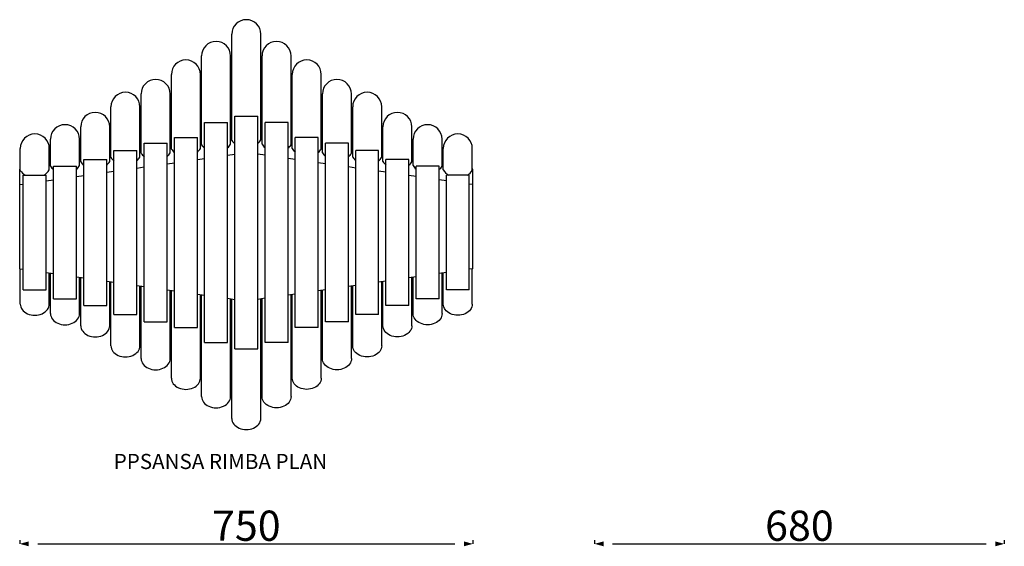
# Model space of a CAD drawing. Extents: x 81841 to 87980, y -14857 to -11179.
# Drawn here: x 86221 to 87851, y -12815 to -11943 of the extents above; entities that cross this region are included whole.
import ezdxf

# ---------------------------------------------------------------- set-up
doc = ezdxf.new("R2010")
doc.units = 0
doc.header["$LTSCALE"] = 5.08
doc.header["$PDMODE"] = 3
doc.header["$PDSIZE"] = -2
doc.layers.get('0').update_dxf_attribs({"linetype": 'CONTINUOUS'})
doc.layers.get('DEFPOINTS').update_dxf_attribs({"linetype": 'CONTINUOUS'})
doc.layers.add('Drawing', color=7, linetype='CONTINUOUS', lineweight=13)
doc.layers.add('Standard', color=7, linetype='CONTINUOUS')
doc.styles.add('verdana', font='verdana.ttf')
doc.dimstyles.new('Product', dxfattribs={"dimtxt": 20, "dimasz": 30, "dimexe": 0, "dimexo": 6, "dimgap": 5, "dimtad": 1, "dimtoh": 1, "dimdec": 0, "dimzin": 11, "dimdsep": 46, "dimtxsty": 'Standard', "dimblk": 'VW_FILLEDARROW', "dimcen": 5, "dimclrd": 1, "dimclre": 1, "dimclrt": 1, "dimadec": 0, "dimazin": 0, "dimtfac": 1, "dimtdec": 0, "dimtmove": 0, "dimatfit": 2, "dimldrblk": 'VW_FILLEDARROW', "dimfxl": 100, "dimtolj": 1, "dimtzin": 11, "dimarcsym": 1})

# ---------------------------------------------------------------- blocks, each defined once
blk = doc.blocks.new('VW_FILLEDARROW')
at = {"color": 0}
blk.add_solid([(0, 0), (-0.499, -0.134), (-0.499, 0.134)], dxfattribs=at)
blk = doc.blocks.new('*D1117')
at = {"layer": 'DEFPOINTS', "color": 0, "linetype": 'Continuous', "transparency": 16777216}
for p in [(86221.5, -12810.6), (86971.5, -12810.6), (86971.5, -12810.6)]:
    blk.add_point(p, dxfattribs=at)
at = {"layer": 'Standard', "color": 1, "linetype": 'Continuous', "lineweight": -2, "transparency": 16777216}
for p, q in [((86221.5, -12804.6), (86221.5, -12810.6)), ((86971.5, -12804.6), (86971.5, -12810.6)), ((86251.5, -12810.6), (86941.5, -12810.6))]:
    blk.add_line(p, q, dxfattribs=at)
at = {"layer": 'Standard', "color": 1, "linetype": 'Continuous', "lineweight": -2, "transparency": 16777216, "xscale": 30, "yscale": 30, "zscale": 30, "rotation": 180}
blk.add_blockref('VW_FILLEDARROW', (86221.5, -12810.6), dxfattribs=at)
at = {"layer": 'Standard', "color": 1, "linetype": 'Continuous', "lineweight": -2, "transparency": 16777216, "xscale": 30, "yscale": 30, "zscale": 30}
blk.add_blockref('VW_FILLEDARROW', (86971.5, -12810.6), dxfattribs=at)
at = {"layer": 'Standard', "color": 1, "linetype": 'Continuous', "transparency": 16777216, "insert": (86596.5, -12780.6), "char_height": 50, "attachment_point": 5}
blk.add_mtext('\\A1;750', dxfattribs=at)
blk = doc.blocks.new('*D1118')
at = {"layer": 'DEFPOINTS', "color": 0, "linetype": 'Continuous', "transparency": 16777216}
for p in [(87172.7, -12810.6), (87850.8, -12810.6), (87850.8, -12810.6)]:
    blk.add_point(p, dxfattribs=at)
at = {"layer": 'Standard', "color": 1, "linetype": 'Continuous', "lineweight": -2, "transparency": 16777216}
for p, q in [((87172.7, -12804.6), (87172.7, -12810.6)), ((87850.8, -12804.6), (87850.8, -12810.6)), ((87202.7, -12810.6), (87820.8, -12810.6))]:
    blk.add_line(p, q, dxfattribs=at)
at = {"layer": 'Standard', "color": 1, "linetype": 'Continuous', "lineweight": -2, "transparency": 16777216, "xscale": 30, "yscale": 30, "zscale": 30, "rotation": 180}
blk.add_blockref('VW_FILLEDARROW', (87172.7, -12810.6), dxfattribs=at)
at = {"layer": 'Standard', "color": 1, "linetype": 'Continuous', "lineweight": -2, "transparency": 16777216, "xscale": 30, "yscale": 30, "zscale": 30}
blk.add_blockref('VW_FILLEDARROW', (87850.8, -12810.6), dxfattribs=at)
at = {"layer": 'Standard', "color": 1, "linetype": 'Continuous', "transparency": 16777216, "insert": (87511.7, -12780.6), "char_height": 50, "attachment_point": 5}
blk.add_mtext('\\A1;680', dxfattribs=at)

msp = doc.modelspace()

# ---------------------------------------------------------------- linework, layer by layer
at = {"layer": 'Standard', "linetype": 'Continuous'}
for p, q in [((86572.5, -12143.3), (86572.5, -11967.4)), ((86620.5, -12142.3), (86620.5, -11967.4)), ((86522.5, -12150.4), (86522.5, -12003.4)), ((86570.5, -12149.4), (86570.5, -12003.4)), ((86622.5, -12149.4), (86622.5, -12003.4)), ((86670.5, -12150.4), (86670.5, -12003.4)), ((86472.5, -12157.5), (86472.5, -12033.9)), ((86520.5, -12156.5), (86520.5, -12033.9)), ((86672.5, -12156.5), (86672.5, -12033.9)), ((86720.5, -12157.5), (86720.5, -12033.9)), ((86422.5, -12164.5), (86422.5, -12066.3)), ((86470.5, -12163.6), (86470.5, -12066.3)), ((86722.5, -12163.6), (86722.5, -12066.3)), ((86770.5, -12164.5), (86770.5, -12066.3)), ((86372.5, -12171.6), (86372.5, -12087.5)), ((86420.5, -12170.7), (86420.5, -12087.5)), ((86772.5, -12170.7), (86772.5, -12087.5)), ((86820.5, -12171.6), (86820.5, -12087.5)), ((86577.5, -12488.1), (86577.5, -12102.9)), ((86577.5, -12102.9), (86615.5, -12102.9)), ((86615.5, -12488.1), (86615.5, -12102.9)), ((86322.5, -12178.7), (86322.5, -12120.8)), ((86370.5, -12177.8), (86370.5, -12120.8)), ((86527.5, -12477.5), (86527.5, -12113.5)), ((86527.5, -12113.5), (86565.5, -12113.5)), ((86565.5, -12477.5), (86565.5, -12113.5)), ((86627.5, -12477.5), (86627.5, -12113.5)), ((86665.5, -12113.5), (86627.5, -12113.5)), ((86665.5, -12477.5), (86665.5, -12113.5)), ((86822.5, -12177.8), (86822.5, -12120.8)), ((86870.5, -12178.7), (86870.5, -12120.8)), ((86272.5, -12185.8), (86272.5, -12141.1)), ((86320.5, -12184.9), (86320.5, -12141.1)), ((86427.5, -12443.3), (86427.5, -12147.7)), ((86427.5, -12147.7), (86465.5, -12147.7)), ((86465.5, -12443.3), (86465.5, -12147.7)), ((86477.5, -12452.6), (86477.5, -12138.4)), ((86477.5, -12138.4), (86515.5, -12138.4)), ((86515.5, -12452.6), (86515.5, -12138.4)), ((86520.5, -12148.5), (86522.5, -12148.2)), ((86570.5, -12141.4), (86572.5, -12141.1)), ((86622.5, -12141.4), (86620.5, -12141.1)), ((86672.5, -12148.5), (86670.5, -12148.2)), ((86677.5, -12452.6), (86677.5, -12138.4)), ((86715.5, -12138.4), (86677.5, -12138.4)), ((86715.5, -12452.6), (86715.5, -12138.4)), ((86727.5, -12443.3), (86727.5, -12147.7)), ((86765.5, -12147.7), (86727.5, -12147.7)), ((86765.5, -12443.3), (86765.5, -12147.7)), ((86872.5, -12184.9), (86872.5, -12141.1)), ((86920.5, -12185.8), (86920.5, -12141.1)), ((86222.5, -12192.9), (86222.5, -12156.5)), ((86270.5, -12192), (86270.5, -12156.5)), ((86370.5, -12169.8), (86372.5, -12169.5)), ((86377.5, -12431.3), (86377.5, -12159.7)), ((86377.5, -12159.7), (86415.5, -12159.7)), ((86415.5, -12431.3), (86415.5, -12159.7)), ((86420.5, -12162.7), (86422.5, -12162.4)), ((86470.5, -12155.6), (86472.5, -12155.3)), ((86565.5, -12167.5), (86577.5, -12165.8)), ((86627.5, -12167.5), (86615.5, -12165.8)), ((86722.5, -12155.6), (86720.5, -12155.3)), ((86772.5, -12162.7), (86770.5, -12162.4)), ((86777.5, -12431.3), (86777.5, -12159.7)), ((86815.5, -12159.7), (86777.5, -12159.7)), ((86815.5, -12431.3), (86815.5, -12159.7)), ((86822.5, -12169.8), (86820.5, -12169.5)), ((86922.5, -12192), (86922.5, -12156.5)), ((86970.5, -12192.9), (86970.5, -12156.5)), ((86270.5, -12184), (86272.5, -12183.7)), ((86277.5, -12405.4), (86277.5, -12185.6)), ((86277.5, -12185.6), (86315.5, -12185.6)), ((86315.5, -12405.4), (86315.5, -12185.6)), ((86320.5, -12176.9), (86322.5, -12176.6)), ((86327.5, -12416.5), (86327.5, -12174.5)), ((86327.5, -12174.5), (86365.5, -12174.5)), ((86365.5, -12416.5), (86365.5, -12174.5)), ((86415.5, -12188.8), (86427.5, -12187)), ((86465.5, -12181.7), (86477.5, -12180)), ((86515.5, -12174.6), (86527.5, -12172.9)), ((86677.5, -12174.6), (86665.5, -12172.9)), ((86727.5, -12181.7), (86715.5, -12180)), ((86777.5, -12188.8), (86765.5, -12187)), ((86827.5, -12416.5), (86827.5, -12174.5)), ((86865.5, -12174.5), (86827.5, -12174.5)), ((86865.5, -12416.5), (86865.5, -12174.5)), ((86872.5, -12176.9), (86870.5, -12176.6)), ((86877.5, -12405.4), (86877.5, -12185.6)), ((86915.5, -12185.6), (86877.5, -12185.6)), ((86915.5, -12405.4), (86915.5, -12185.6)), ((86922.5, -12184), (86920.5, -12183.7)), ((86221.5, -12190.9), (86222.5, -12190.8)), ((86221.5, -12355.6), (86221.5, -12190.9)), ((86227.5, -12390.2), (86227.5, -12200.8)), ((86227.5, -12200.8), (86265.5, -12200.8)), ((86265.5, -12390.2), (86265.5, -12200.8)), ((86315.5, -12202.9), (86327.5, -12201.2)), ((86365.5, -12195.8), (86377.5, -12194.1)), ((86827.5, -12195.8), (86815.5, -12194.1)), ((86877.5, -12202.9), (86865.5, -12201.2)), ((86927.5, -12390.2), (86927.5, -12200.8)), ((86965.5, -12200.8), (86927.5, -12200.8)), ((86965.5, -12390.2), (86965.5, -12200.8)), ((86971.5, -12190.9), (86970.5, -12190.8)), ((86971.5, -12355.6), (86971.5, -12190.9)), ((86221.5, -12216.3), (86227.5, -12215.4)), ((86265.5, -12210), (86277.5, -12208.3)), ((86927.5, -12210), (86915.5, -12208.3)), ((86971.5, -12216.3), (86965.5, -12215.4)), ((86221.5, -12355.6), (86227.5, -12356.4)), ((86222.5, -12413.9), (86222.5, -12355.7)), ((86265.5, -12361.8), (86277.5, -12363.5)), ((86270.5, -12413.9), (86270.5, -12362.5)), ((86272.5, -12429.7), (86272.5, -12362.8)), ((86927.5, -12361.8), (86915.5, -12363.5)), ((86920.5, -12429.7), (86920.5, -12362.8)), ((86922.5, -12413.9), (86922.5, -12362.5)), ((86971.5, -12355.6), (86965.5, -12356.4)), ((86970.5, -12413.9), (86970.5, -12355.7)), ((86315.5, -12368.9), (86327.5, -12370.6)), ((86320.5, -12429.7), (86320.5, -12369.6)), ((86322.5, -12449.7), (86322.5, -12369.9)), ((86365.5, -12376), (86377.5, -12377.7)), ((86370.5, -12449.7), (86370.5, -12376.7)), ((86372.5, -12482.9), (86372.5, -12377)), ((86827.5, -12376), (86815.5, -12377.7)), ((86820.5, -12482.9), (86820.5, -12377)), ((86822.5, -12449.7), (86822.5, -12376.7)), ((86877.5, -12368.9), (86865.5, -12370.6)), ((86870.5, -12449.7), (86870.5, -12369.9)), ((86872.5, -12429.7), (86872.5, -12369.6)), ((86227.5, -12390.2), (86265.5, -12390.2)), ((86415.5, -12383.1), (86427.5, -12384.8)), ((86420.5, -12482.9), (86420.5, -12383.8)), ((86422.5, -12504.2), (86422.5, -12384.1)), ((86465.5, -12390.2), (86477.5, -12391.9)), ((86470.5, -12504.2), (86470.5, -12390.9)), ((86472.5, -12536.5), (86472.5, -12391.2)), ((86515.5, -12397.3), (86527.5, -12399)), ((86520.5, -12536.5), (86520.5, -12398)), ((86522.5, -12567), (86522.5, -12398.3)), ((86677.5, -12397.3), (86665.5, -12399)), ((86670.5, -12567), (86670.5, -12398.3)), ((86672.5, -12536.5), (86672.5, -12398)), ((86727.5, -12390.2), (86715.5, -12391.9)), ((86720.5, -12536.5), (86720.5, -12391.2)), ((86722.5, -12504.2), (86722.5, -12390.9)), ((86777.5, -12383.1), (86765.5, -12384.8)), ((86770.5, -12504.2), (86770.5, -12384.1)), ((86772.5, -12482.9), (86772.5, -12383.8)), ((86965.5, -12390.2), (86927.5, -12390.2)), ((86277.5, -12405.4), (86315.5, -12405.4)), ((86565.5, -12404.4), (86577.5, -12406.1)), ((86570.5, -12567), (86570.5, -12405.1)), ((86572.5, -12603.1), (86572.5, -12405.3)), ((86627.5, -12404.4), (86615.5, -12406.1)), ((86620.5, -12603.1), (86620.5, -12405.3)), ((86620.5, -12603.1), (86620.5, -12405.3)), ((86622.5, -12567), (86622.5, -12405.1)), ((86915.5, -12405.4), (86877.5, -12405.4)), ((86327.5, -12416.5), (86365.5, -12416.5)), ((86377.5, -12431.3), (86415.5, -12431.3)), ((86815.5, -12431.3), (86777.5, -12431.3)), ((86865.5, -12416.5), (86827.5, -12416.5)), ((86427.5, -12443.3), (86465.5, -12443.3)), ((86765.5, -12443.3), (86727.5, -12443.3)), ((86477.5, -12452.6), (86515.5, -12452.6)), ((86715.5, -12452.6), (86677.5, -12452.6)), ((86527.5, -12477.5), (86565.5, -12477.5)), ((86665.5, -12477.5), (86627.5, -12477.5)), ((86577.5, -12488.1), (86615.5, -12488.1))]:
    msp.add_line(p, q, dxfattribs=at)
for centre, radius, start, end in [((86596.5, -11967.4), 24, 0, 180), ((86546.5, -12003.4), 24, 0, 180), ((86646.5, -12003.4), 24, 0, 180), ((86496.5, -12033.9), 24, 0, 180), ((86696.5, -12033.9), 24, 0, 180), ((86446.5, -12066.3), 24, 0, 180), ((86746.5, -12066.3), 24, 0, 180), ((86396.5, -12087.5), 24, 0, 180), ((86796.5, -12087.5), 24, 0, 180), ((86346.5, -12120.8), 24, 0, 180), ((86846.5, -12120.8), 24, 0, 180), ((86296.5, -12141.1), 24, 0, 180), ((86896.5, -12141.1), 24, 0, 180), ((86246.5, -12156.5), 24, 0, 180), ((86946.5, -12156.5), 24, 0, 180), ((86546.2, -12134.3), 28.6, 214.1378, 229.2306), ((86546.2, -12134.3), 28.6, 312.4154, 328.1219), ((86596.2, -12127.2), 28.6, 214.1378, 229.2306), ((86596.2, -12127.2), 28.6, 312.4154, 328.1219), ((86646.8, -12134.3), 28.6, 211.8781, 227.5846), ((86646.8, -12134.3), 28.6, 310.7694, 325.8622), ((86396.2, -12155.6), 28.6, 312.4154, 328.1219), ((86446.2, -12148.5), 28.6, 214.1378, 229.2306), ((86446.2, -12148.5), 28.6, 312.4154, 328.1219), ((86496.2, -12141.4), 28.6, 214.1378, 229.2306), ((86496.2, -12141.4), 28.6, 312.4154, 328.1219), ((86696.8, -12141.4), 28.6, 211.8781, 227.5846), ((86696.8, -12141.4), 28.6, 310.7694, 325.8622), ((86746.8, -12148.5), 28.6, 211.8781, 227.5846), ((86746.8, -12148.5), 28.6, 310.7694, 325.8622), ((86796.8, -12155.6), 28.6, 211.8781, 227.5846), ((86296.2, -12169.8), 28.6, 214.1378, 229.2306), ((86296.2, -12169.8), 28.6, 312.4154, 328.1219), ((86346.2, -12162.7), 28.6, 214.1378, 229.2306), ((86346.2, -12162.7), 28.6, 312.4154, 328.1219), ((86396.2, -12155.6), 28.6, 214.1378, 229.2306), ((86796.8, -12155.6), 28.6, 310.7694, 325.8622), ((86846.8, -12162.7), 28.6, 211.8781, 227.5846), ((86846.8, -12162.7), 28.6, 310.7694, 325.8622), ((86896.8, -12169.8), 28.6, 211.8781, 227.5846), ((86896.8, -12169.8), 28.6, 310.7694, 325.8622), ((86246.2, -12176.9), 28.6, 214.1378, 236.7517), ((86246.2, -12176.9), 28.6, 303.2483, 328.1219), ((86946.8, -12176.9), 28.6, 211.8781, 236.7517), ((86946.8, -12176.9), 28.6, 303.2483, 325.8622)]:
    msp.add_arc(centre, radius, start, end, dxfattribs=at)
for centre in [(86246.5, -12413.9), (86296.5, -12429.7), (86346.5, -12449.7), (86396.5, -12482.9), (86446.5, -12504.2), (86496.5, -12536.5), (86546.5, -12567), (86596.5, -12603.1)]:
    msp.add_ellipse(centre, major_axis=(-24, 0), ratio=0.770163, start_param=0, end_param=3.141593, dxfattribs=at)
at = {"layer": 'Standard', "linetype": 'Continuous', "extrusion": (0, 0, -1)}
for centre in [(86946.5, -12413.9), (86896.5, -12429.7), (86846.5, -12449.7), (86796.5, -12482.9), (86746.5, -12504.2), (86696.5, -12536.5), (86646.5, -12567)]:
    msp.add_ellipse(centre, major_axis=(24, 0), ratio=0.770163, start_param=0, end_param=3.141593, dxfattribs=at)

# ---------------------------------------------------------------- texts
at = {"layer": 'Drawing', "ltscale": 30, "style": 'verdana'}
msp.add_text('PPSANSA RIMBA PLAN', height=25, dxfattribs=at).set_placement((86377.1, -12686.8))

# ---------------------------------------------------------------- dimensions: what is measured, and where the dimension line sits
at = {"layer": 'Standard', "linetype": 'Continuous'}
dim = msp.add_linear_dim(base=(86971.5, -12810.6), p1=(86221.5, -12810.6), p2=(86971.5, -12810.6), dimstyle='Product', override={"dimtxt": 50, "dimpost": '<>'}, dxfattribs=at)
dim.commit()
dim.dimension.update_dxf_attribs({"geometry": '*D1117', "text_midpoint": (86596.5, -12780.6)})
dim = msp.add_linear_dim(base=(87850.8, -12810.6), p1=(87172.7, -12810.6), p2=(87850.8, -12810.6), text='680', dimstyle='Product', override={"dimtxt": 50, "dimpost": '<>'}, dxfattribs=at)
dim.commit()
dim.dimension.update_dxf_attribs({"geometry": '*D1118', "text_midpoint": (87511.7, -12780.6)})

doc.saveas('drawing.dxf')
